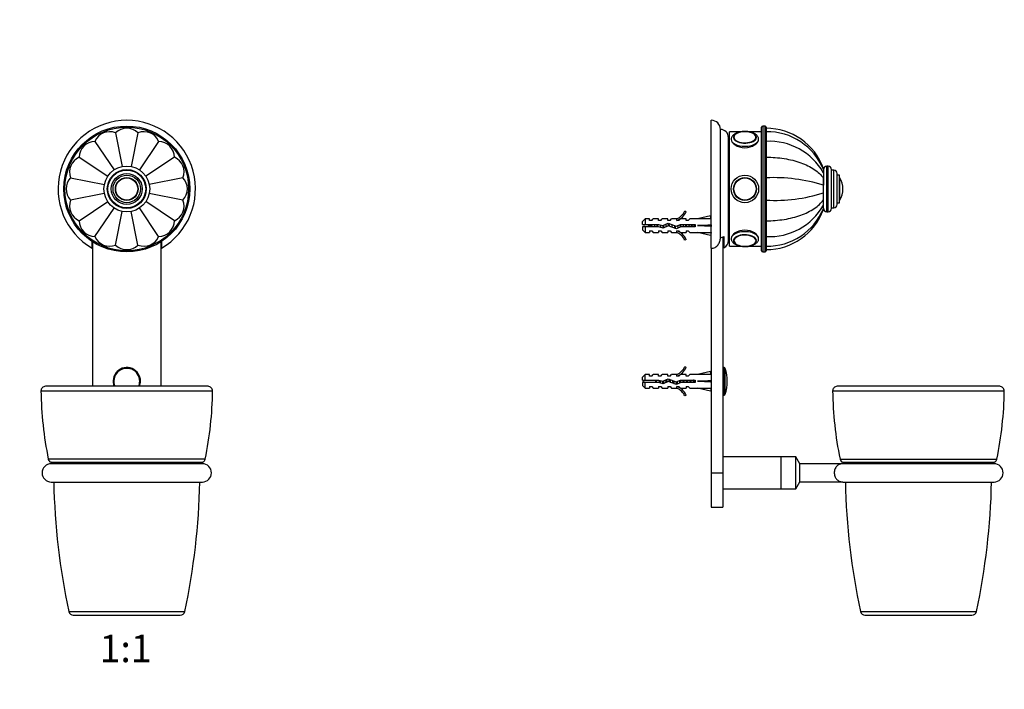
# Model space of a CAD drawing. Units: millimetres. Extents: x 0 to 796, y 0 to 1164.
# Drawn here: x 366 to 796, y 579 to 872 of the extents above; entities that cross this region are included whole.
import ezdxf
from ezdxf import colors
from ezdxf.entities.mleader import LeaderData, LeaderLine
from ezdxf.enums import TextEntityAlignment as Align
from ezdxf.math import Vec2, Vec3

# ---------------------------------------------------------------- set-up
doc = ezdxf.new("R2010")
doc.units = ezdxf.units.MM
for name, color, linetype in [('DV1_Défaut', 7, 'Continuous'), ('DV5_Défaut', 7, 'Continuous'), ('Défaut', 7, 'Continuous')]:
    doc.layers.add(name, color=color, linetype=linetype)
doc.styles.add('SEACAD_ArialB', font='arialbd.ttf')

# ---------------------------------------------------------------- blocks, each defined once
blk = doc.blocks.new('_DOT')
at = {"color": 0}
blk.add_line((0, 0), (-1, 0), dxfattribs=at)
at = {"color": 0, "const_width": 0.333}
blk.add_lwpolyline([(-0.1665, 0, 1), (0.1665, 0, 1)], format="xyb", close=True, dxfattribs=at)
blk = doc.blocks.new('SE')
at = {"layer": 'DV1_Défaut', "color": 7, "linetype": 'Continuous'}
for p, q in [((407.43, 822.17), (410.36, 807.45)), ((417.19, 822.17), (414.26, 807.44)), ((398.42, 818.44), (406.77, 805.95)), ((426.2, 818.44), (417.86, 805.95)), ((391.52, 811.54), (404, 803.21)), ((433.1, 811.54), (420.61, 803.2)), ((387.79, 802.53), (402.53, 799.6)), ((436.83, 802.53), (422.1, 799.6)), ((402.5, 795.7), (387.79, 792.78)), ((436.83, 792.78), (422.1, 795.71)), ((391.52, 783.76), (404.02, 792.11)), ((433.1, 783.76), (420.61, 792.11)), ((398.42, 776.87), (406.76, 789.34)), ((407.43, 773.13), (410.36, 787.87)), ((417.19, 773.13), (414.26, 787.86)), ((426.2, 776.87), (417.85, 789.36)), ((397.21, 771.73), (397.21, 774.67)), ((397.31, 774.6), (397.31, 711.45)), ((427.31, 711.45), (427.31, 774.6)), ((427.41, 774.7), (427.41, 771.73)), ((447.8, 711.45), (376.82, 711.45)), ((374.82, 709.43), (449.8, 709.43)), ((446.58, 679.68), (378.04, 679.68)), ((379.15, 678.27), (445.47, 678.27)), ((445.31, 677.65), (379.31, 677.65)), ((379.31, 669.65), (445.31, 669.65)), ((386.97, 613.04), (437.65, 613.04)), ((388.93, 611.45), (435.69, 611.45))]:
    blk.add_line(p, q, dxfattribs=at)
for radius in [27.5, 27, 10, 8.5, 8.25, 6.75, 6, 5, 4.99, 4.84]:
    blk.add_circle((412.31, 797.65), radius, dxfattribs=at)
for centre, radius, start, end in [((412.31, 797.65), 30, 300.2208, 239.7792), ((404.85, 815.67), 7, 68.3301, 156.6699), ((412.31, 817.15), 7, 45.8301, 134.1699), ((419.77, 815.67), 7, 23.3301, 111.6699), ((398.52, 811.44), 7, 90.8301, 179.1699), ((426.1, 811.44), 7, 0.8301, 89.1699), ((394.29, 805.12), 7, 113.3301, 201.6699), ((430.33, 805.12), 7, 338.3301, 66.6699), ((392.81, 797.65), 7, 135.8301, 224.1699), ((431.81, 797.65), 7, 315.8301, 44.1699), ((394.29, 790.19), 7, 158.3301, 246.6699), ((430.33, 790.19), 7, 293.3301, 21.6699), ((398.52, 783.86), 7, 180.8301, 269.1699), ((426.1, 783.86), 7, 270.8301, 359.1699), ((404.85, 779.64), 7, 203.3301, 291.6699), ((419.77, 779.64), 7, 248.3301, 336.6699), ((412.31, 778.15), 7, 225.8301, 314.1699), ((412.31, 713.65), 6, 0, 201.5102), ((412.31, 713.65), 5.65, 0, 202.9041), ((376.82, 709.45), 2, 90, 180.7346), ((412.31, 713.65), 5.65, 337.0959, 0), ((412.31, 713.65), 6, 338.4898, 0), ((447.8, 709.45), 2, 359.2654, 90), ((532.81, 711.45), 158, 180.7346, 191.6018), ((291.81, 711.45), 158, 348.3982, 359.2654), ((380, 680.08), 2, 191.6018, 245.0474), ((444.62, 680.08), 2, 294.9526, 348.3982), ((379.31, 673.65), 4, 90, 270), ((378.31, 676.45), 2, 36.862, 65.0474), ((446.31, 676.45), 2, 114.9526, 143.138), ((445.31, 673.65), 4, 270, 90), ((685.6, 676.45), 305.29, 181.2763, 191.9891), ((139.02, 676.45), 305.29, 348.0109, 358.7237), ((388.93, 613.45), 2, 191.9891, 270), ((435.69, 613.45), 2, 270, 348.0109)]:
    blk.add_arc(centre, radius, start, end, dxfattribs=at)
blk = doc.blocks.new('SE4')
at = {"layer": 'DV5_Défaut', "color": 7, "linetype": 'Continuous'}
for p, q in [((667.6, 771.73), (667.6, 827.65)), ((671.6, 776.49), (671.6, 823.65)), ((675.6, 772.65), (675.6, 822.65)), ((680.55, 822.65), (675.6, 822.65)), ((689.6, 822.65), (684.08, 822.65)), ((689.6, 770.65), (689.6, 824.65)), ((690.1, 825.15), (690.1, 770.15)), ((691.1, 825.15), (690.1, 825.15)), ((691.1, 770.15), (691.1, 825.15)), ((691.6, 824.65), (691.6, 770.65)), ((675.1, 775.15), (675.1, 820.15)), ((675.6, 811.15), (675.1, 811.15)), ((675.1, 811.14), (675.6, 811.14)), ((675.6, 811.08), (675.1, 811.08)), ((675.1, 811.05), (675.6, 811.05)), ((675.6, 810.94), (675.1, 810.94)), ((675.1, 810.89), (675.6, 810.89)), ((675.6, 810.73), (675.1, 810.73)), ((675.1, 810.65), (675.6, 810.65)), ((675.6, 810.44), (675.1, 810.44)), ((675.1, 810.35), (675.6, 810.35)), ((675.6, 810.08), (675.1, 810.08)), ((675.1, 809.97), (675.6, 809.97)), ((675.6, 809.66), (675.1, 809.66)), ((675.1, 809.52), (675.6, 809.52)), ((675.6, 809.16), (675.1, 809.16)), ((675.1, 809.01), (675.6, 809.01)), ((675.6, 808.6), (675.1, 808.6)), ((675.1, 808.43), (675.6, 808.43)), ((675.6, 807.98), (675.1, 807.98)), ((675.1, 807.79), (675.6, 807.79)), ((675.6, 807.3), (675.1, 807.3)), ((675.1, 807.1), (675.6, 807.1)), ((675.6, 806.57), (675.1, 806.57)), ((675.1, 806.35), (675.6, 806.35)), ((675.6, 805.79), (675.1, 805.79)), ((675.1, 805.55), (675.6, 805.55)), ((675.6, 804.96), (675.1, 804.96)), ((675.1, 804.71), (675.6, 804.71)), ((716.6, 806.17), (716.6, 806.64)), ((716.6, 806.14), (716.6, 804.76)), ((716.6, 804.76), (716.6, 802.4)), ((716.6, 804.66), (716.6, 804.76)), ((718.1, 787.65), (718.1, 807.65)), ((718.6, 807.65), (718.1, 807.65)), ((718.6, 787.65), (718.6, 807.65)), ((720.1, 789.15), (720.1, 806.15)), ((721.1, 805.9), (720.1, 805.9)), ((721.1, 789.4), (721.1, 805.9)), ((722.6, 790.9), (722.6, 804.4)), ((675.6, 804.09), (675.1, 804.09)), ((675.1, 803.83), (675.6, 803.83)), ((675.6, 803.24), (675.1, 803.24)), ((675.6, 803.18), (675.1, 803.18)), ((675.1, 802.92), (675.6, 802.92)), ((675.6, 802.36), (675.1, 802.36)), ((675.6, 802.25), (675.1, 802.25)), ((675.1, 801.97), (675.6, 801.97)), ((675.6, 801.45), (675.1, 801.45)), ((675.6, 801.29), (675.1, 801.29)), ((675.1, 801.01), (675.6, 801.01)), ((675.6, 800.52), (675.1, 800.52)), ((675.6, 800.31), (675.1, 800.31)), ((675.1, 800.02), (675.6, 800.02)), ((716.6, 802.4), (716.6, 799.32)), ((716.6, 791.87), (716.6, 802.4)), ((723.6, 803.65), (722.6, 803.65)), ((723.6, 791.65), (723.6, 803.65)), ((723.69, 792.81), (723.69, 802.5)), ((675.6, 799.57), (675.1, 799.57)), ((675.6, 799.31), (675.1, 799.31)), ((675.1, 799.02), (675.6, 799.02)), ((675.6, 798.61), (675.1, 798.61)), ((675.6, 798.3), (675.1, 798.3)), ((675.1, 798.01), (675.6, 798.01)), ((675.6, 797.65), (675.1, 797.65)), ((675.6, 797.29), (675.1, 797.29)), ((675.1, 797), (675.6, 797)), ((675.6, 796.69), (675.1, 796.69)), ((675.6, 796.29), (675.1, 796.29)), ((675.1, 796), (675.6, 796)), ((675.6, 795.73), (675.1, 795.73)), ((716.6, 795.99), (716.6, 799.32)), ((716.6, 792.91), (716.6, 795.99)), ((725.1, 797.65), (725.1, 797.65)), ((675.6, 795.29), (675.1, 795.29)), ((675.1, 795), (675.6, 795)), ((675.6, 794.79), (675.1, 794.79)), ((675.6, 794.3), (675.1, 794.3)), ((675.1, 794.02), (675.6, 794.02)), ((675.6, 793.86), (675.1, 793.86)), ((675.6, 793.33), (675.1, 793.33)), ((675.1, 793.06), (675.6, 793.06)), ((675.6, 792.95), (675.1, 792.95)), ((675.6, 792.39), (675.1, 792.39)), ((675.1, 792.12), (675.6, 792.12)), ((675.6, 792.07), (675.1, 792.07)), ((675.6, 791.47), (675.1, 791.47)), ((716.6, 790.55), (716.6, 792.91)), ((722.6, 791.65), (723.6, 791.65)), ((656.05, 788.08), (656.66, 787.73)), ((675.1, 791.22), (675.6, 791.22)), ((675.6, 790.59), (675.1, 790.59)), ((675.1, 790.35), (675.6, 790.35)), ((675.6, 789.75), (675.1, 789.75)), ((675.1, 789.52), (675.6, 789.52)), ((675.6, 788.96), (675.1, 788.96)), ((675.1, 788.74), (675.6, 788.74)), ((675.6, 788.21), (675.1, 788.21)), ((675.1, 788), (675.6, 788)), ((675.6, 787.52), (675.1, 787.52)), ((675.1, 787.33), (675.6, 787.33)), ((716.6, 789.16), (716.6, 790.55)), ((716.6, 789.27), (716.6, 788.67)), ((718.1, 787.65), (718.6, 787.65)), ((720.1, 789.4), (721.1, 789.4)), ((638.8, 784.65), (637.6, 783.45)), ((637.6, 782.15), (637.6, 783.45)), ((638.8, 784.65), (638.8, 782.15)), ((640.6, 784.65), (638.8, 784.65)), ((640.6, 783.9), (640.6, 784.65)), ((641.6, 783.9), (640.6, 783.9)), ((641.6, 783.9), (642.17, 784.65)), ((644.6, 784.65), (642.17, 784.65)), ((644.6, 783.9), (644.6, 784.65)), ((645.6, 783.9), (644.6, 783.9)), ((645.6, 783.9), (646.17, 784.65)), ((648.6, 784.65), (646.17, 784.65)), ((648.6, 783.9), (648.6, 784.65)), ((649.6, 783.9), (648.6, 783.9)), ((649.6, 783.9), (650.17, 784.65)), ((652.6, 784.65), (650.17, 784.65)), ((652.37, 784.56), (652.6, 784.65)), ((652.37, 784.56), (652.6, 784.56)), ((652.6, 783.9), (652.6, 784.56)), ((653.46, 783.9), (652.6, 783.9)), ((653.46, 783.9), (654.19, 784.65)), ((656.6, 784.65), (654.19, 784.65)), ((656.6, 783.9), (656.6, 784.65)), ((657.46, 783.9), (656.6, 783.9)), ((657.46, 783.9), (658.19, 784.65)), ((661.61, 784.65), (658.19, 784.65)), ((667.23, 785.94), (661.61, 784.65)), ((667.53, 784.63), (667.23, 785.94)), ((667.6, 784.65), (667.52, 784.65)), ((675.6, 786.88), (675.1, 786.88)), ((675.1, 786.71), (675.6, 786.71)), ((675.6, 786.3), (675.1, 786.3)), ((675.1, 786.15), (675.6, 786.15)), ((675.6, 785.79), (675.1, 785.79)), ((675.1, 785.65), (675.6, 785.65)), ((675.6, 785.34), (675.1, 785.34)), ((675.1, 785.22), (675.6, 785.22)), ((675.6, 784.96), (675.1, 784.96)), ((675.1, 784.86), (675.6, 784.86)), ((675.6, 784.65), (675.1, 784.65)), ((675.1, 784.58), (675.6, 784.58)), ((675.6, 784.42), (675.1, 784.42)), ((675.1, 784.36), (675.6, 784.36)), ((675.6, 784.25), (675.1, 784.25)), ((675.1, 784.22), (675.6, 784.22)), ((675.6, 784.17), (675.1, 784.17)), ((675.1, 784.16), (675.6, 784.16)), ((637.6, 782.15), (638.8, 782.15)), ((638.8, 781.15), (637.6, 781.15)), ((637.6, 781.15), (637.6, 779.85)), ((637.6, 779.85), (638.8, 778.65)), ((638.8, 782.15), (644.71, 782.15)), ((638.8, 781.15), (638.8, 778.65)), ((644.57, 781.15), (638.8, 781.15)), ((638.8, 778.65), (640.6, 778.65)), ((641.39, 781.65), (640.2, 781.65)), ((640.6, 779.4), (640.6, 778.65)), ((640.6, 779.4), (641.6, 779.4)), ((641.1, 782.15), (641.1, 781.65)), ((641.7, 781.65), (641.39, 781.65)), ((641.6, 779.4), (642.17, 778.65)), ((642.17, 778.65), (644.6, 778.65)), ((646.53, 780.59), (644.57, 781.15)), ((644.6, 779.4), (644.6, 778.65)), ((644.6, 779.4), (645.6, 779.4)), ((644.71, 782.15), (646.46, 781.65)), ((645.6, 779.4), (646.17, 778.65)), ((646.17, 778.65), (648.6, 778.65)), ((646.46, 781.65), (648.71, 782.65)), ((648.75, 781.58), (646.53, 780.59)), ((648.6, 779.4), (648.6, 778.65)), ((648.6, 779.4), (649.6, 779.4)), ((648.71, 782.65), (652.34, 781.34)), ((652.38, 780.27), (648.75, 781.58)), ((649.6, 779.4), (650.17, 778.65)), ((650.17, 778.65), (652.6, 778.65)), ((652.34, 781.34), (654.16, 782.15)), ((652.6, 778.65), (652.37, 778.75)), ((652.6, 778.75), (652.37, 778.75)), ((654.37, 781.15), (652.38, 780.27)), ((652.6, 779.4), (653.46, 779.4)), ((652.6, 778.75), (652.6, 779.4)), ((653.46, 779.4), (654.19, 778.65)), ((654.16, 782.15), (660.61, 782.15)), ((654.19, 778.65), (656.6, 778.65)), ((660.61, 781.15), (654.37, 781.15)), ((656.6, 779.4), (656.6, 778.65)), ((656.6, 779.4), (657.46, 779.4)), ((657.46, 779.4), (658.19, 778.65)), ((658.19, 778.65), (661.61, 778.65)), ((660.1, 781.15), (660.1, 782.15)), ((660.61, 782.15), (660.61, 781.15)), ((667.23, 781.65), (661.61, 781.65)), ((667.23, 777.37), (661.61, 778.65)), ((667.53, 782.01), (667.23, 781.65)), ((667.53, 781.29), (667.23, 781.65)), ((667.53, 778.67), (667.23, 777.37)), ((667.52, 778.65), (667.6, 778.65)), ((656.66, 775.58), (656.05, 775.23)), ((672.6, 776.69), (672.6, 673.65)), ((673.1, 776.9), (673.1, 771.99)), ((667.6, 771.73), (667.6, 673.65)), ((675.6, 772.65), (680.52, 772.65)), ((684.05, 772.65), (689.6, 772.65)), ((690.1, 770.15), (691.1, 770.15)), ((656.05, 720.08), (656.66, 719.73)), ((673.24, 719.65), (672.6, 719.65)), ((673.24, 707.65), (673.24, 719.65)), ((673.71, 708), (673.71, 719.31)), ((638.8, 716.65), (637.6, 715.45)), ((637.6, 714.15), (637.6, 715.45)), ((637.6, 714.15), (638.8, 714.15)), ((638.8, 714.15), (638.8, 716.65)), ((640.6, 716.65), (638.8, 716.65)), ((638.8, 714.15), (644.71, 714.15)), ((640.6, 715.9), (640.6, 716.65)), ((641.6, 715.9), (640.6, 715.9)), ((641.6, 715.9), (642.17, 716.65)), ((644.6, 716.65), (642.17, 716.65)), ((644.6, 715.9), (644.6, 716.65)), ((645.6, 715.9), (644.6, 715.9)), ((644.71, 714.15), (646.46, 713.65)), ((645.38, 712.92), (645.38, 713.96)), ((645.6, 715.9), (646.17, 716.65)), ((648.6, 716.65), (646.17, 716.65)), ((646.46, 713.65), (648.71, 714.65)), ((648.6, 715.9), (648.6, 716.65)), ((649.6, 715.9), (648.6, 715.9)), ((648.71, 714.65), (652.34, 713.34)), ((649.6, 715.9), (650.17, 716.65)), ((652.6, 716.65), (650.17, 716.65)), ((652.34, 713.34), (654.16, 714.15)), ((652.37, 716.56), (652.6, 716.65)), ((652.37, 716.56), (652.6, 716.56)), ((652.6, 715.9), (652.6, 716.56)), ((653.46, 715.9), (652.6, 715.9)), ((653.46, 715.9), (654.19, 716.65)), ((654.16, 714.15), (660.61, 714.15)), ((656.6, 716.65), (654.19, 716.65)), ((656.6, 715.9), (656.6, 716.65)), ((657.46, 715.9), (656.6, 715.9)), ((657.46, 715.9), (658.19, 716.65)), ((661.61, 716.65), (658.19, 716.65)), ((660.61, 714.15), (660.61, 713.15)), ((667.23, 717.94), (661.61, 716.65)), ((667.53, 716.63), (667.23, 717.94)), ((667.53, 714.01), (667.23, 713.65)), ((667.6, 716.65), (667.52, 716.65)), ((638.8, 713.15), (637.6, 713.15)), ((637.6, 713.15), (637.6, 711.85)), ((637.6, 711.85), (638.8, 710.65)), ((638.8, 710.65), (638.8, 713.15)), ((644.57, 713.15), (638.8, 713.15)), ((638.8, 710.65), (640.6, 710.65)), ((640.6, 711.4), (640.6, 710.65)), ((640.6, 711.4), (641.6, 711.4)), ((641.6, 711.4), (642.17, 710.65)), ((642.17, 710.65), (644.6, 710.65)), ((646.53, 712.59), (644.57, 713.15)), ((644.6, 711.4), (644.6, 710.65)), ((644.6, 711.4), (645.6, 711.4)), ((645.6, 711.4), (646.17, 710.65)), ((646.17, 710.65), (648.6, 710.65)), ((648.75, 713.58), (646.53, 712.59)), ((648.6, 711.4), (648.6, 710.65)), ((648.6, 711.4), (649.6, 711.4)), ((652.38, 712.27), (648.75, 713.58)), ((649.6, 711.4), (650.17, 710.65)), ((650.17, 710.65), (652.6, 710.65)), ((652.6, 710.65), (652.37, 710.75)), ((652.6, 710.75), (652.37, 710.75)), ((654.37, 713.15), (652.38, 712.27)), ((652.6, 711.4), (653.46, 711.4)), ((652.6, 710.75), (652.6, 711.4)), ((653.46, 711.4), (654.19, 710.65)), ((654.19, 710.65), (656.6, 710.65)), ((660.61, 713.15), (654.37, 713.15)), ((656.6, 711.4), (656.6, 710.65)), ((656.6, 711.4), (657.46, 711.4)), ((657.46, 711.4), (658.19, 710.65)), ((658.19, 710.65), (661.61, 710.65)), ((667.23, 713.65), (661.61, 713.65)), ((667.23, 709.37), (661.61, 710.65)), ((667.53, 713.29), (667.23, 713.65)), ((667.53, 710.67), (667.23, 709.37)), ((667.52, 710.65), (667.6, 710.65)), ((793.59, 711.45), (722.61, 711.45)), ((656.66, 707.58), (656.05, 707.23)), ((672.6, 707.65), (673.24, 707.65)), ((720.61, 709.43), (795.59, 709.43)), ((698.1, 680.65), (672.6, 680.65)), ((698.1, 666.65), (698.1, 680.65)), ((698.1, 666.65), (698.1, 680.65)), ((704.6, 680.65), (698.1, 680.65)), ((704.6, 666.65), (704.6, 680.65)), ((706.35, 677.62), (704.6, 680.65)), ((723.83, 679.68), (792.37, 679.68)), ((706.35, 669.68), (706.35, 677.62)), ((724.59, 677.62), (706.35, 677.62)), ((724.94, 678.27), (791.26, 678.27)), ((791.1, 677.65), (725.1, 677.65)), ((667.6, 673.65), (667.6, 658.65)), ((667.6, 673.65), (672.6, 673.65)), ((672.6, 673.65), (672.6, 658.65)), ((672.6, 666.65), (698.1, 666.65)), ((698.1, 666.65), (704.6, 666.65)), ((704.6, 666.65), (706.35, 669.68)), ((706.35, 669.68), (724.59, 669.68)), ((725.1, 669.65), (791.1, 669.65)), ((667.6, 658.65), (672.6, 658.65)), ((732.76, 613.04), (783.44, 613.04)), ((734.71, 611.45), (781.48, 611.45))]:
    blk.add_line(p, q, dxfattribs=at)
for radius in [6, 6, 5, 4.99, 4.84]:
    blk.add_circle((682.3, 797.65), radius, dxfattribs=at)
for centre, radius, start, end in [((667.6, 823.65), 4, 0, 90), ((671.6, 820.15), 3.5, 0, 90), ((682.3, 813.71), 8.97, 89.9967, 102.3414), ((682.31, 813.89), 8.79, 77.8674, 90.0833), ((690.1, 824.65), 0.5, 90, 180), ((691.1, 824.65), 0.5, 0, 90), ((691.6, 797.55), 26.6, 19.9741, 90), ((692, 796.12), 26.55, 22.1504, 90.8769), ((678.91, 820.05), 1.59, 132.4445, 178.3118), ((692.99, 791.31), 27.17, 29.6699, 92.939), ((718.1, 806.15), 1.5, 90, 180), ((718.6, 806.15), 1.5, 0, 90), ((721.1, 804.4), 1.5, 0, 90), ((694.88, 729.17), 73.43, 72.799, 92.5636), ((723.42, 802.33), 0.32, 32.3218, 57.0287), ((716.04, 797.65), 9.06, 0, 32.3218), ((695.44, 861.79), 69.12, 266.8132, 287.8241), ((716.04, 797.65), 9.06, 327.6782, 0), ((723.42, 792.98), 0.32, 302.9713, 327.6782), ((650.03, 790.7), 6.57, 293.0263, 336.4591), ((650.03, 790.7), 7.27, 290.7123, 335.8453), ((692.99, 804), 27.17, 267.061, 330.3301), ((692.01, 799.19), 26.55, 269.1193, 337.8457), ((691.6, 797.75), 26.6, 270, 340.0281), ((718.1, 789.15), 1.5, 180, 270), ((718.6, 789.15), 1.5, 270, 0), ((721.1, 790.9), 1.5, 270, 0), ((641.1, 779.96), 3.45, 140.3426, 150.5129), ((641.1, 783.35), 3.45, 209.4871, 220.482), ((650.03, 772.61), 7.27, 24.1547, 69.2877), ((650.03, 772.61), 6.57, 23.5409, 66.9737), ((671.6, 775.15), 3.5, 295.3769, 0), ((679.02, 775.29), 1.7, 178.8382, 229.4356), ((685.77, 775.25), 1.51, 317.3047, 0.8818), ((682.3, 781.57), 8.95, 257.28, 281.7224), ((690.1, 770.65), 0.5, 180, 270), ((691.1, 770.65), 0.5, 270, 0), ((650.03, 722.7), 6.57, 293.0263, 336.4591), ((650.03, 722.7), 7.27, 290.7123, 335.8453), ((673.24, 719.15), 0.5, 17.7916, 90), ((656.1, 713.65), 18.5, 342.2084, 17.7916), ((645.38, 695.53), 19.73, 109.2244, 113.2357), ((645.38, 731.78), 19.73, 246.7643, 250.7756), ((650.03, 704.61), 7.27, 24.1547, 69.2877), ((650.03, 704.61), 6.57, 23.5409, 66.9737), ((722.61, 709.45), 2, 90, 180.7346), ((793.59, 709.45), 2, 359.2654, 90), ((673.24, 708.15), 0.5, 270, 342.2084), ((878.6, 711.45), 158, 180.7346, 191.6018), ((637.6, 711.45), 158, 348.3982, 359.2654), ((725.79, 680.08), 2, 191.6018, 245.0474), ((790.41, 680.08), 2, 294.9526, 348.3982), ((725.1, 673.65), 4, 90, 97.2693), ((724.1, 676.45), 2, 35.7469, 65.0474), ((792.1, 676.45), 2, 114.9526, 144.2531), ((791.1, 673.65), 4, 270, 90), ((725.1, 673.65), 4, 262.7517, 270), ((1031.38, 676.45), 305.29, 181.2704, 191.9891), ((484.81, 676.45), 305.29, 348.0109, 358.7296), ((734.71, 613.45), 2, 191.9891, 270), ((781.48, 613.45), 2, 270, 348.0109)]:
    blk.add_arc(centre, radius, start, end, dxfattribs=at)
for centre, major_axis, ratio, start_param, end_param in [((682.3, 820.17), (-5, 0), 0.5, 0, 4.375415), ((682.3, 820.17), (-5, 0), 0.5, 5.134855, 6.283185), ((682.3, 820.25), (-4.84, 0), 0.5, 0, 4.314448), ((682.3, 820.25), (-4.84, 0), 0.5, 5.12111, 5.845397), ((682.3, 819.3), (-6, 0), 0.5, 0.001852, 3.141944), ((682.3, 820.02), (4.99, 0), 0.5, 3.115785, 3.141593), ((682.3, 820.25), (-4.84, 0), 0.5, 5.845397, 6.283185), ((648.48, 781.65), (51.94, 0.76), 0.055876, 1.194522, 1.314474), ((648.48, 781.65), (51.94, 2.9), 0.014553, -1.316105, -1.196154), ((648.48, 781.65), (51.94, -2.9), 0.014553, 1.196154, 1.316105), ((648.48, 781.65), (51.94, -0.76), 0.055876, -1.314474, -1.194522), ((668.21, 781.65), (0, 3), 0.228555, 1.450845, 1.690748), ((682.3, 776), (6, 0), 0.5, 0.000351, 3.143444), ((682.3, 775.14), (5, 0), 0.5, 0, 4.339032), ((682.3, 775.05), (4.84, 0), 0.5, 0, 3.616191), ((682.3, 775.05), (4.84, 0), 0.5, 5.100707, 5.913416), ((682.3, 775.14), (5, 0), 0.5, 5.113392, 6.283185), ((682.3, 775.05), (4.84, 0), 0.5, 5.913416, 6.283185), ((682.3, 775.05), (4.84, 0), 0.5, 3.616191, 4.292283), ((648.48, 713.65), (51.94, 0.76), 0.055876, 1.194522, 1.314474), ((648.48, 713.65), (51.94, 2.9), 0.014553, -1.316105, -1.196154), ((668.21, 713.65), (0, 3), 0.228555, 1.450845, 1.690748), ((648.48, 713.65), (51.94, -2.9), 0.014553, 1.196154, 1.316105), ((648.48, 713.65), (51.94, -0.76), 0.055876, -1.314474, -1.194522)]:
    blk.add_ellipse(centre, major_axis=major_axis, ratio=ratio, start_param=start_param, end_param=end_param, dxfattribs=at)
for points, knots in [([(682.3, 822.8), (682.14, 822.8), (681.75, 822.8), (681.04, 822.74), (680.25, 822.62), (679.49, 822.43), (678.78, 822.19), (678.13, 821.88), (677.54, 821.51), (677.07, 821.1), (676.71, 820.66), (676.47, 820.2), (676.32, 819.74), (676.31, 819.45), (676.31, 819.3)], [0, 0, 0, 0, 0.048234, 0.139048, 0.230171, 0.321827, 0.414321, 0.50796, 0.602911, 0.698633, 0.781105, 0.859232, 0.934308, 1, 1, 1, 1]), ([(688.28, 819.31), (688.29, 819.37), (688.3, 819.59), (688.21, 820), (688.01, 820.46), (687.7, 820.9), (687.3, 821.31), (686.81, 821.68), (686.21, 822.01), (685.54, 822.29), (684.81, 822.51), (684.03, 822.68), (683.24, 822.77), (682.64, 822.8), (682.35, 822.8), (682.3, 822.8)], [0, 0, 0, 0, 0.029207, 0.106892, 0.184395, 0.264196, 0.348165, 0.436769, 0.528695, 0.621759, 0.714376, 0.806301, 0.897655, 0.983835, 1, 1, 1, 1]), ([(687.28, 820.01), (687.28, 820.12), (687.28, 820.34), (687.14, 820.72), (686.9, 821.09), (686.56, 821.45), (686.11, 821.77), (685.58, 822.05), (684.97, 822.28), (684.4, 822.45), (684.07, 822.5), (683.94, 822.52)], [0, 0, 0, 0, 0.085036, 0.200182, 0.316945, 0.437715, 0.562039, 0.688011, 0.814035, 0.939644, 1, 1, 1, 1]), ([(676.3, 819.3), (676.3, 818.52), (676.95, 817.59), (679.16, 816.15), (680.71, 815.67), (683.88, 815.67), (685.44, 816.15), (687.64, 817.58), (688.3, 818.51), (688.3, 819.3)], [0, 0, 0, 0, 0.249872, 0.249872, 0.499915, 0.499915, 0.749957, 0.749957, 1, 1, 1, 1]), ([(691.6, 811.54), (694.28, 811.54), (696.89, 811.34), (700.72, 810.73), (701.98, 810.48), (704.4, 809.87), (705.56, 809.52), (708.89, 808.33), (710.92, 807.34), (714.28, 805.07), (715.65, 803.77), (716.6, 802.4)], [0, 0, 0, 0, 0.25, 0.25, 0.375, 0.375, 0.5, 0.5, 0.75, 0.75, 1, 1, 1, 1]), ([(691.6, 783.76), (694.28, 783.76), (696.89, 783.97), (700.72, 784.57), (701.98, 784.83), (704.4, 785.43), (705.56, 785.78), (708.89, 786.97), (710.92, 787.97), (714.28, 790.23), (715.65, 791.53), (716.6, 792.91)], [0, 0, 0, 0, 0.25, 0.25, 0.375, 0.375, 0.5, 0.5, 0.75, 0.75, 1, 1, 1, 1]), ([(643.05, 781.15), (642.99, 781.39), (642.94, 781.64), (642.86, 781.98), (642.84, 782.07), (642.82, 782.16)], [0, 0, 0, 0, 0.7259294, 0.7259294, 1, 1, 1, 1]), ([(643.8, 782.17), (643.85, 781.9), (643.9, 781.61), (643.96, 781.27), (643.97, 781.21), (643.98, 781.14)], [0, 0, 0, 0, 0.803323, 0.803323, 1, 1, 1, 1]), ([(644.08, 782.16), (644.15, 781.87), (644.22, 781.56), (644.29, 781.23), (644.3, 781.19), (644.31, 781.15)], [0, 0, 0, 0, 0.879553, 0.879553, 1, 1, 1, 1]), ([(645.62, 780.85), (645.6, 780.94), (645.57, 781.04), (645.49, 781.4), (645.42, 781.69), (645.36, 781.97)], [0, 0, 0, 0, 0.27295, 0.27295, 1, 1, 1, 1]), ([(646.39, 781.66), (646.42, 781.45), (646.46, 781.24), (646.53, 780.88), (646.55, 780.74), (646.58, 780.6)], [0, 0, 0, 0, 0.57818, 0.57818, 1, 1, 1, 1]), ([(646.68, 781.75), (646.74, 781.46), (646.81, 781.17), (646.89, 780.86), (646.9, 780.8), (646.91, 780.75)], [0, 0, 0, 0, 0.8319567, 0.8319567, 1, 1, 1, 1]), ([(648.03, 781.25), (647.99, 781.39), (647.96, 781.54), (647.88, 781.87), (647.84, 782.07), (647.79, 782.25)], [0, 0, 0, 0, 0.42401, 0.42401, 1, 1, 1, 1]), ([(648.7, 782.66), (648.73, 782.55), (648.75, 782.43), (648.82, 782.07), (648.86, 781.81), (648.91, 781.56)], [0, 0, 0, 0, 0.336627, 0.336627, 1, 1, 1, 1]), ([(648.98, 782.56), (649.05, 782.32), (649.11, 782.04), (649.2, 781.64), (649.23, 781.51), (649.26, 781.39)], [0, 0, 0, 0, 0.693024, 0.693024, 1, 1, 1, 1]), ([(650.61, 780.9), (650.6, 780.92), (650.6, 780.93), (650.51, 781.3), (650.42, 781.7), (650.34, 782.07)], [0, 0, 0, 0, 0.0364545, 0.0364545, 1, 1, 1, 1]), ([(651.72, 781.57), (651.73, 781.5), (651.75, 781.44), (651.85, 781.01), (651.93, 780.66), (652.02, 780.39)], [0, 0, 0, 0, 0.144233, 0.144233, 1, 1, 1, 1]), ([(653.18, 780.62), (653.11, 780.87), (653.04, 781.16), (652.96, 781.52), (652.95, 781.57), (652.94, 781.61)], [0, 0, 0, 0, 0.868386, 0.868386, 1, 1, 1, 1]), ([(653.83, 782.01), (653.84, 781.9), (653.86, 781.8), (653.92, 781.45), (653.97, 781.21), (654.01, 780.98)], [0, 0, 0, 0, 0.312353, 0.312353, 1, 1, 1, 1]), ([(655.55, 781.15), (655.48, 781.43), (655.42, 781.73), (655.34, 782.07), (655.33, 782.11), (655.32, 782.16)], [0, 0, 0, 0, 0.857683, 0.857683, 1, 1, 1, 1]), ([(656.3, 782.15), (656.35, 781.9), (656.39, 781.63), (656.45, 781.3), (656.46, 781.23), (656.48, 781.15)], [0, 0, 0, 0, 0.776138, 0.776138, 1, 1, 1, 1]), ([(656.58, 782.16), (656.6, 782.06), (656.63, 781.97), (656.7, 781.63), (656.76, 781.38), (656.81, 781.15)], [0, 0, 0, 0, 0.284216, 0.284216, 1, 1, 1, 1]), ([(658.05, 781.15), (658.04, 781.19), (658.03, 781.23), (657.95, 781.56), (657.88, 781.87), (657.81, 782.16)], [0, 0, 0, 0, 0.118838, 0.118838, 1, 1, 1, 1]), ([(659.08, 782.16), (659.13, 781.94), (659.18, 781.71), (659.26, 781.37), (659.29, 781.26), (659.31, 781.15)], [0, 0, 0, 0, 0.6636819, 0.6636819, 1, 1, 1, 1]), ([(688.3, 776), (688.3, 776.8), (687.64, 777.72), (685.44, 779.15), (683.87, 779.63), (680.73, 779.64), (679.17, 779.16), (676.94, 777.72), (676.3, 776.79), (676.3, 775.98), (676.3, 775.97), (676.3, 775.95)], [0, 0, 0, 0, 0.248504, 0.248504, 0.497009, 0.497009, 0.745513, 0.745513, 0.994017, 0.994017, 1, 1, 1, 1]), ([(667.6, 771.73), (667.74, 771.73), (667.89, 771.74), (668.17, 771.78), (668.32, 771.8), (668.73, 771.91), (669, 772.01), (669.51, 772.28), (669.75, 772.45), (670.19, 772.82), (670.39, 773.03), (670.74, 773.49), (670.89, 773.74), (671.15, 774.25), (671.26, 774.51), (671.43, 775.06), (671.49, 775.35), (671.58, 775.91), (671.6, 776.2), (671.6, 776.49)], [0, 0, 0, 0, 0.0625, 0.0625, 0.125, 0.125, 0.25, 0.25, 0.375, 0.375, 0.5, 0.5, 0.625, 0.625, 0.75, 0.75, 0.875, 0.875, 1, 1, 1, 1]), ([(671.6, 776.49), (671.86, 776.49), (672.12, 776.52), (672.63, 776.67), (672.87, 776.77), (673.1, 776.9)], [0, 0, 0, 0, 0.5, 0.5, 1, 1, 1, 1]), ([(676.31, 775.99), (676.3, 775.96), (676.29, 775.77), (676.37, 775.39), (676.55, 774.92), (676.83, 774.48), (677.22, 774.06), (677.7, 773.68), (678.27, 773.35), (678.93, 773.06), (679.66, 772.83), (680.43, 772.65), (681.23, 772.54), (682.05, 772.49), (682.88, 772.51), (683.69, 772.58), (684.48, 772.72), (685.23, 772.91), (685.93, 773.17), (686.58, 773.48), (687.15, 773.86), (687.6, 774.28), (687.94, 774.74), (688.17, 775.19), (688.29, 775.63), (688.29, 775.88), (688.28, 776)], [0, 0, 0, 0, 0.007271, 0.046221, 0.084912, 0.124543, 0.166136, 0.210071, 0.255835, 0.302381, 0.348761, 0.394797, 0.440531, 0.486074, 0.531548, 0.577074, 0.62275, 0.668717, 0.715131, 0.762141, 0.809804, 0.857702, 0.898564, 0.937336, 0.974746, 1, 1, 1, 1]), ([(682.1, 772.5), (682.12, 772.5), (682.18, 772.5), (682.25, 772.5), (682.3, 772.5)], [0, 0, 0, 0, 0.267185, 1, 1, 1, 1]), ([(643.2, 714.16), (643.22, 714.07), (643.24, 713.97), (643.25, 713.87), (643.28, 713.7), (643.31, 713.53), (643.33, 713.36), (643.35, 713.29), (643.36, 713.22), (643.37, 713.15)], [0, 0, 0, 0, 0.295296, 0.295296, 0.295296, 0.781572, 0.781572, 0.781572, 1, 1, 1, 1]), ([(643.77, 713.15), (643.76, 713.21), (643.75, 713.28), (643.7, 713.61), (643.66, 713.89), (643.62, 714.15)], [0, 0, 0, 0, 0.188757, 0.188757, 1, 1, 1, 1]), ([(644.76, 714.14), (644.78, 713.97), (644.81, 713.79), (644.83, 713.62), (644.86, 713.44), (644.89, 713.26), (644.92, 713.09), (644.92, 713.08), (644.92, 713.06), (644.92, 713.05)], [0, 0, 0, 0, 0.475932, 0.475932, 0.475932, 0.960846, 0.960846, 0.960846, 1, 1, 1, 1]), ([(645.27, 712.95), (645.25, 713.1), (645.22, 713.27), (645.17, 713.64), (645.14, 713.85), (645.11, 714.04)], [0, 0, 0, 0, 0.459198, 0.459198, 1, 1, 1, 1]), ([(724.59, 677.62), (724.6, 677.62), (724.59, 677.62), (724.51, 677.61), (724.43, 677.6), (724.16, 677.54), (723.96, 677.49), (723.39, 677.27), (723.01, 677.06), (722.31, 676.45), (722, 676.06), (721.52, 675.11), (721.36, 674.54), (721.28, 673.35), (721.37, 672.74), (721.74, 671.68), (722.02, 671.23), (722.34, 670.87)], [0, 0, 0, 0, 0.018627, 0.018627, 0.061296, 0.061296, 0.146632, 0.146632, 0.317306, 0.317306, 0.487979, 0.487979, 0.658653, 0.658653, 0.829326, 0.829326, 1, 1, 1, 1]), ([(722.34, 670.87), (722.66, 670.5), (723.02, 670.24), (723.59, 669.95), (723.79, 669.87), (724.18, 669.76), (724.38, 669.72), (724.56, 669.69), (724.59, 669.68), (724.6, 669.68)], [0, 0, 0, 0, 0.459974, 0.459974, 0.689961, 0.689961, 0.919949, 0.919949, 1, 1, 1, 1])]:
    blk.add_open_spline(points, degree=3, knots=knots, dxfattribs=at)
for points in [[(682.5, 822.8), (682.26, 822.81), (682.03, 822.8), (681.79, 822.79)], [(688.3, 819.3), (688.3, 819.33), (688.3, 819.35), (688.3, 819.37)], [(640.43, 781.15), (640.36, 781.32), (640.29, 781.49), (640.2, 781.65)], [(641.39, 781.65), (641.42, 781.48), (641.45, 781.31), (641.48, 781.14)], [(641.7, 781.65), (641.74, 781.48), (641.78, 781.31), (641.81, 781.15)], [(651.38, 781.69), (651.45, 781.29), (651.52, 780.88), (651.6, 780.53)], [(654.09, 782.13), (654.16, 781.81), (654.24, 781.45), (654.32, 781.12)], [(658.8, 782.16), (658.86, 781.83), (658.92, 781.48), (658.98, 781.15)], [(688.3, 775.95), (688.3, 775.96), (688.3, 775.98), (688.3, 776)]]:
    blk.add_open_spline(points, degree=3, dxfattribs=at)
for points, weights, knots in [([(643.56, 713.14), (643.53, 713.39), (643.5, 713.65), (643.47, 713.91), (643.44, 714.16)], [0.949760965277, 0.966507789773, 1, 0.966507789773, 0.949760965277], [0, 0, 0, 0.5, 0.5, 1, 1, 1]), ([(645.08, 713), (645.03, 713.32), (645, 713.65), (644.97, 713.88), (644.95, 714.09)], [0.941649300131, 0.957065609842, 1, 0.971002513002, 0.954557469168], [0, 0, 0, 0.596876, 0.596876, 1, 1, 1]), ([(647.9, 713.19), (647.86, 713.42), (647.83, 713.65), (647.79, 713.95), (647.75, 714.23)], [0.945713943727, 0.962181552969, 1, 0.952523713485, 0.938695563929], [0, 0, 0, 0.4433855, 0.4433855, 1, 1, 1]), ([(648.04, 713.26), (648.02, 713.45), (648, 713.65), (647.96, 713.99), (647.92, 714.31)], [0.957958329785, 0.973891060619, 1, 0.956732372232, 0.941411648811], [0, 0, 0, 0.3763366, 0.3763366, 1, 1, 1]), ([(648.05, 714.37), (648.11, 714.03), (648.16, 713.65), (648.19, 713.49), (648.21, 713.33)], [0.93379432341, 0.940248634012, 1, 0.973575074968, 0.957574165871], [0, 0, 0, 0.693362, 0.693362, 1, 1, 1]), ([(649.38, 713.34), (649.35, 713.5), (649.33, 713.65), (649.27, 714.11), (649.2, 714.49)], [0.958541754983, 0.974366326761, 1, 0.929574357151, 0.933189186314], [0, 0, 0, 0.266853, 0.266853, 1, 1, 1]), ([(649.54, 713.28), (649.52, 713.47), (649.5, 713.65), (649.46, 714.04), (649.41, 714.4)], [0.960002190868, 0.975532731806, 1, 0.950574242494, 0.93761667484], [0, 0, 0, 0.331117, 0.331117, 1, 1, 1]), ([(649.56, 714.35), (649.61, 714.02), (649.66, 713.65), (649.69, 713.43), (649.73, 713.21)], [0.934150421107, 0.941742692511, 1, 0.963943091691, 0.947294349908], [0, 0, 0, 0.617694, 0.617694, 1, 1, 1]), ([(650.98, 712.76), (650.9, 713.16), (650.83, 713.65), (650.82, 713.78), (650.8, 713.91)], [0.93422540582, 0.923999613657, 1, 0.979158019807, 0.964800674024], [0, 0, 0, 0.784784, 0.784784, 1, 1, 1]), ([(653.94, 712.95), (653.88, 713.29), (653.83, 713.65), (653.81, 713.83), (653.78, 713.99)], [0.934228024001, 0.942035514337, 1, 0.971976123453, 0.95567592705], [0, 0, 0, 0.674097, 0.674097, 1, 1, 1]), ([(654.07, 713.02), (654.03, 713.33), (654, 713.65), (653.98, 713.86), (653.95, 714.07)], [0.942322186647, 0.957985031188, 1, 0.972594507623, 0.956401006677], [0, 0, 0, 0.605225, 0.605225, 1, 1, 1]), ([(654.09, 714.13), (654.13, 713.89), (654.16, 713.65), (654.2, 713.37), (654.25, 713.1)], [0.944762997715, 0.961068371001, 1, 0.954050000086, 0.939619445675], [0, 0, 0, 0.4586579, 0.4586579, 1, 1, 1]), ([(655.41, 713.15), (655.37, 713.39), (655.33, 713.65), (655.3, 713.91), (655.26, 714.16)], [0.942600616828, 0.958355718998, 1, 0.958355718998, 0.942600616828], [0, 0, 0, 0.5, 0.5, 1, 1, 1]), ([(655.56, 713.14), (655.53, 713.39), (655.5, 713.65), (655.47, 713.91), (655.44, 714.16)], [0.949760965277, 0.966507789773, 1, 0.966507789773, 0.949760965277], [0, 0, 0, 0.5, 0.5, 1, 1, 1]), ([(655.59, 714.16), (655.63, 713.91), (655.66, 713.65), (655.7, 713.39), (655.74, 713.15)], [0.942600616828, 0.958355718998, 1, 0.958355718998, 0.942600616828], [0, 0, 0, 0.5, 0.5, 1, 1, 1]), ([(656.91, 713.15), (656.87, 713.39), (656.83, 713.65), (656.8, 713.91), (656.76, 714.16)], [0.942600616828, 0.958355718998, 1, 0.958355718998, 0.942600616828], [0, 0, 0, 0.5, 0.5, 1, 1, 1]), ([(657.06, 713.14), (657.03, 713.39), (657, 713.65), (656.97, 713.91), (656.94, 714.16)], [0.949760965277, 0.966507789773, 1, 0.966507789773, 0.949760965277], [0, 0, 0, 0.5, 0.5, 1, 1, 1]), ([(657.09, 714.16), (657.13, 713.91), (657.16, 713.65), (657.2, 713.39), (657.24, 713.15)], [0.942600616828, 0.958355718998, 1, 0.958355718998, 0.942600616828], [0, 0, 0, 0.5, 0.5, 1, 1, 1]), ([(658.41, 713.15), (658.37, 713.39), (658.33, 713.65), (658.3, 713.91), (658.26, 714.16)], [0.942600616828, 0.958355718998, 1, 0.958355718998, 0.942600616828], [0, 0, 0, 0.5, 0.5, 1, 1, 1]), ([(658.56, 713.14), (658.53, 713.39), (658.5, 713.65), (658.47, 713.91), (658.44, 714.16)], [0.949760965277, 0.966507789773, 1, 0.966507789773, 0.949760965277], [0, 0, 0, 0.5, 0.5, 1, 1, 1]), ([(658.59, 714.16), (658.63, 713.91), (658.66, 713.65), (658.7, 713.39), (658.74, 713.15)], [0.942600616828, 0.958355718998, 1, 0.958355718998, 0.942600616828], [0, 0, 0, 0.5, 0.5, 1, 1, 1]), ([(659.91, 713.15), (659.87, 713.39), (659.83, 713.65), (659.8, 713.91), (659.76, 714.16)], [0.942600616828, 0.958355718998, 1, 0.958355718998, 0.942600616828], [0, 0, 0, 0.5, 0.5, 1, 1, 1]), ([(660.06, 713.14), (660.03, 713.39), (660, 713.65), (659.97, 713.91), (659.94, 714.16)], [0.949760965277, 0.966507789773, 1, 0.966507789773, 0.949760965277], [0, 0, 0, 0.5, 0.5, 1, 1, 1]), ([(660.09, 714.16), (660.13, 713.91), (660.16, 713.65), (660.2, 713.39), (660.24, 713.15)], [0.942600616828, 0.958355718998, 1, 0.958355718998, 0.942600616828], [0, 0, 0, 0.5, 0.5, 1, 1, 1]), ([(646.51, 712.58), (646.42, 713.04), (646.33, 713.65), (646.33, 713.67), (646.33, 713.69)], [0.943613642177, 0.906364468422, 1, 0.996832527717, 0.993814828315], [0, 0, 0, 0.967279, 0.967279, 1, 1, 1]), ([(646.63, 712.61), (646.56, 713.09), (646.5, 713.65), (646.5, 713.66), (646.5, 713.67)], [0.933130799696, 0.930200042512, 1, 0.998885058348, 0.997788673869], [0, 0, 0, 0.984278, 0.984278, 1, 1, 1]), ([(646.65, 713.74), (646.66, 713.7), (646.66, 713.65), (646.74, 713.12), (646.82, 712.7)], [0.986389138021, 0.992808548227, 1, 0.918684546706, 0.936077402766], [0, 0, 0, 0.081253, 0.081253, 1, 1, 1]), ([(651.12, 712.71), (651.05, 713.15), (651, 713.65), (650.99, 713.75), (650.98, 713.84)], [0.933245906748, 0.936965139515, 1, 0.98771229233, 0.977678560623], [0, 0, 0, 0.836866, 0.836866, 1, 1, 1]), ([(651.15, 713.78), (651.16, 713.71), (651.16, 713.65), (651.24, 713.07), (651.33, 712.63)], [0.981095957212, 0.989766268812, 1, 0.911730018122, 0.939774470784], [0, 0, 0, 0.103892, 0.103892, 1, 1, 1])]:
    blk.add_rational_spline(points, weights, degree=2, knots=knots, dxfattribs=at)
for points, weights in [([(652.57, 712.33), (652.47, 712.7), (652.38, 713.36)], [0.982723414825, 0.896439845565, 0.959919856125]), ([(652.67, 712.38), (652.59, 712.83), (652.52, 713.42)], [0.939702569239, 0.91664172949, 0.973074593036]), ([(652.69, 713.5), (652.77, 712.89), (652.86, 712.48)], [0.976633412385, 0.902718618629, 0.954051595354])]:
    blk.add_rational_spline(points, weights, degree=2, dxfattribs=at)

msp = doc.modelspace()

# ---------------------------------------------------------------- block references
at = {"layer": 'Défaut'}
for name in ['SE', 'SE4']:
    msp.add_blockref(name, (0, 0), dxfattribs=at)

# ---------------------------------------------------------------- texts
at = {"layer": 'Défaut', "color": 7, "linetype": 'Continuous', "style": 'SEACAD_ArialB'}
msp.add_text('1:1', height=12, dxfattribs=at).set_placement((400.44, 602.95), align=Align.TOP_LEFT)

# ---------------------------------------------------------------- leaders
at = {"layer": 'Défaut', "color": 7, "linetype": 'Continuous'}
ml = msp.add_multileader_mtext('Standard', dxfattribs=at)
ml.set_content('{\\pxsm0.9;\\fSolid Edge ISO|b1||i0||c0|p34;\\W1.;21/12/2017\\P}', color=256)
ml.set_leader_properties()
ml.set_arrow_properties(name='DOT')
ml.build(insert=Vec2(0, 0))
ml.multileader.update_dxf_attribs({"leader_type": 0, "dogleg_length": 0, "arrow_head_size": 12})
ctx = ml.context
ctx.base_point, ctx.char_height, ctx.arrow_head_size, ctx.landing_gap_size = Vec3(656.6, 1156.97), 12, 12, 4.2
notes = []
notes.append((ctx, [(0, (0, 0, 0), (0, 0), (1, 0), 1, [])]))
ctx.mtext.insert = Vec3(658.6, 1163.09)
for ctx, leaders in notes:
    for number, flags, end, landing, length, lines in leaders:
        leader = LeaderData()
        leader.index, (leader.has_last_leader_line, leader.has_dogleg_vector, leader.attachment_direction) = number, flags
        leader.last_leader_point, leader.dogleg_vector, leader.dogleg_length = Vec3(end), Vec3(landing), length
        for number, points, colour, breaks in lines:
            line = LeaderLine()
            line.index, line.vertices, line.color, line.breaks = number, Vec3.list(points), colors.encode_raw_color(colour), breaks
            leader.lines.append(line)
        ctx.leaders.append(leader)

doc.saveas('drawing.dxf')
